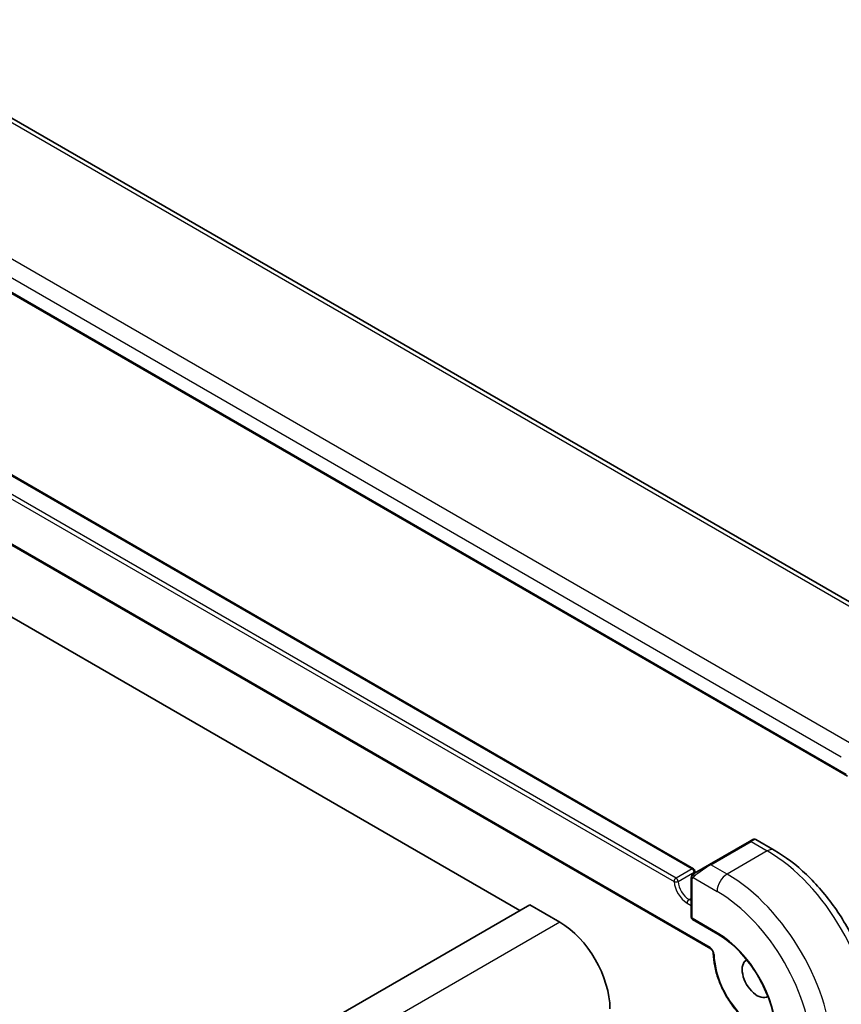
# Model space of a CAD drawing. Units: millimetres. Extents: x 29 to 4174, y 16 to 718.
# Drawn here: x 667 to 725, y 355 to 424 of the extents above; entities that cross this region are included whole.
import ezdxf

# ---------------------------------------------------------------- set-up
doc = ezdxf.new("R2010")
doc.units = ezdxf.units.MM
doc.header["$LTSCALE"] = 2
doc.layers.add('Visible (ISO)', color=7, linetype='Continuous', lineweight=35)
doc.layers.add('Visible Narrow (ISO)', color=7, linetype='Continuous', lineweight=25)

msp = doc.modelspace()

# ---------------------------------------------------------------- linework, layer by layer
at = {"layer": 'Visible (ISO)'}
for p, q in [((734.9242, 377.6883), (654.2025, 424.293)), ((725.201, 370.9358), (644.6788, 417.4254)), ((702.0841, 361.4536), (615.1099, 411.6681)), ((634.1548, 410.7015), (714.3461, 364.403)), ((630.2798, 407.9861), (715.5584, 358.7505)), ((718.3032, 366.3303), (715.4748, 364.6973)), ((718.3032, 366.3303), (718.5375, 366.4656)), ((718.7375, 366.4656), (720.0467, 365.7097)), ((714.4236, 364.0904), (715.4748, 364.6973)), ((714.1848, 363.697), (714.1848, 360.9921)), ((702.7912, 361.8618), (608.746, 307.5648)), ((704.9125, 360.6371), (702.7912, 361.8618)), ((714.2848, 360.8189), (716.0526, 359.7983))]:
    msp.add_line(p, q, dxfattribs=at)
for centre, start, end in [((714.2461, 364.2297), 3.68097, 60), ((714.3848, 360.9921), 180, 240)]:
    msp.add_arc(centre, 0.2, start, end, dxfattribs=at)
for centre, major_axis, start_param, end_param in [((704.9125, 356.5546), (-2.5, 4.3301), 3.9269908, 5.4977871), ((718.8396, 356.6787), (0.75, -1.299), 3.1311515, 6.2936264)]:
    msp.add_ellipse(centre, major_axis=major_axis, ratio=0.5773503, start_param=start_param, end_param=end_param, dxfattribs=at)
for points, knots in [([(718.5375, 366.4656), (718.5378, 366.4657), (718.5381, 366.4659), (718.5387, 366.4662), (718.5389, 366.4663), (718.5398, 366.4669), (718.5406, 366.4673), (718.5434, 366.4688), (718.5456, 366.47), (718.5544, 366.4744), (718.5612, 366.4773), (718.5886, 366.4873), (718.6105, 366.4916), (718.6537, 366.4929), (718.6757, 366.4898), (718.7102, 366.4792), (718.7238, 366.4734), (718.7364, 366.4662)], [0, 0, 0, 0, 0.000103405, 0.000103405, 0.000185385, 0.000185385, 0.000431265, 0.000431265, 0.001168788, 0.001168788, 0.003384239, 0.003384239, 0.009905608, 0.009905608, 0.016376463, 0.016376463, 0.020746334, 0.020746334, 0.020746334, 0.020746334]), ([(720.0467, 365.7097), (720.8287, 365.2582), (721.5925, 364.6753), (723.032, 363.304), (723.7075, 362.5157), (724.9166, 360.8032), (725.45, 359.8793), (726.3285, 357.976), (726.6735, 356.9968), (727.1413, 355.0645), (727.2642, 354.1116), (727.2642, 353.2086)], [1.5707963, 1.5707963, 1.5707963, 1.5707963, 1.8849556, 1.8849556, 2.1991149, 2.1991149, 2.5132741, 2.5132741, 2.8274334, 2.8274334, 3.1415927, 3.1415927, 3.1415927, 3.1415927]), ([(714.2318, 363.935), (714.2351, 363.9409), (714.2388, 363.947), (714.2468, 363.959), (714.2512, 363.9649), (714.2636, 363.98), (714.2723, 363.9889), (714.2944, 364.0094), (714.3082, 364.0205), (714.3272, 364.0338), (714.3319, 364.0369), (714.3392, 364.0415), (714.3418, 364.0431), (714.3451, 364.045), (714.3458, 364.0455), (714.3466, 364.0459), (714.3467, 364.046), (714.3469, 364.0461), (714.3469, 364.0461), (714.347, 364.0461)], [0, 0, 0, 0, 0.002122275, 0.002122275, 0.004320917, 0.004320917, 0.008043854, 0.008043854, 0.013347151, 0.013347151, 0.015067669, 0.015067669, 0.016004461, 0.016004461, 0.016254338, 0.016254338, 0.016301189, 0.016301189, 0.016313861, 0.016313861, 0.016313861, 0.016313861]), ([(714.4236, 364.0904), (714.4191, 364.0878), (714.4145, 364.0852), (714.41, 364.0825), (714.4054, 364.0799), (714.4008, 364.0772), (714.3962, 364.0746), (714.3916, 364.0719), (714.387, 364.0693), (714.3826, 364.0668), (714.3783, 364.0642), (714.3741, 364.0618), (714.3703, 364.0596), (714.3664, 364.0574), (714.3629, 364.0554), (714.36, 364.0537), (714.357, 364.0519), (714.3545, 364.0505), (714.3525, 364.0493), (714.3505, 364.0482), (714.349, 364.0473), (714.3481, 364.0468)], [0, 0, 0, 0, 0.071275, 0.071275, 0.071275, 0.14246065, 0.14246065, 0.14246065, 0.21364074, 0.21364074, 0.21364074, 0.28489899, 0.28489899, 0.28489899, 0.35632005, 0.35632005, 0.35632005, 0.42799051, 0.42799051, 0.42799051, 0.5, 0.5, 0.5, 0.5]), ([(714.1848, 363.697), (714.1848, 363.7333), (714.1877, 363.7687), (714.1974, 363.839), (714.2049, 363.8762), (714.2206, 363.9124)], [0, 0, 0, 0, 0.011946854, 0.011946854, 0.024187757, 0.024187757, 0.024187757, 0.024187757]), ([(716.0526, 359.7983), (716.4761, 359.5538), (716.9032, 359.2296), (717.7184, 358.4532), (718.1065, 358.001), (718.8032, 357.0144), (719.1117, 356.4801), (719.6179, 355.3835), (719.8154, 354.8213), (720.0804, 353.7269), (720.1477, 353.1948), (720.1477, 352.7056), (720.1477, 352.7054), (720.1477, 352.7053)], [1.5707963, 1.5707963, 1.5707963, 1.5707963, 1.884877, 1.884877, 2.1990363, 2.1990363, 2.5131956, 2.5131956, 2.8273548, 2.8273548, 3.1415141, 3.1415141, 3.1415927, 3.1415927, 3.1415927, 3.1415927]), ([(715.5584, 358.7505), (715.5675, 358.7452), (715.5783, 358.7378), (715.602, 358.7184), (715.615, 358.706), (715.6417, 358.6765), (715.6553, 358.6591), (715.6807, 358.6211), (715.6926, 358.6004), (715.7126, 358.5586), (715.7209, 358.5375), (715.7329, 358.4982), (715.7369, 358.4799), (715.7404, 358.454), (715.7411, 358.445), (715.7412, 358.4371)], [1.5707963, 1.5707963, 1.5707963, 1.5707963, 1.77752, 1.77752, 2.0009815, 2.0009815, 2.2400361, 2.2400361, 2.4880104, 2.4880104, 2.7356749, 2.7356749, 2.9733388, 2.9733388, 3.1203145, 3.1203145, 3.1203145, 3.1203145]), ([(715.7412, 358.4371), (715.7464, 358.1505), (715.7801, 357.8504), (715.9014, 357.2374), (715.9891, 356.9246), (716.2137, 356.3017), (716.3505, 355.9916), (716.6662, 355.3895), (716.8451, 355.0976), (717.236, 354.5467), (717.448, 354.2878), (717.6713, 354.0519)], [0.0212782, 0.0212782, 0.0212782, 0.0212782, 0.2525781, 0.2525781, 0.483878, 0.483878, 0.7151778, 0.7151778, 0.9464777, 0.9464777, 1.1777776, 1.1777776, 1.1777776, 1.1777776])]:
    msp.add_open_spline(points, degree=3, knots=knots, dxfattribs=at)
for points in [[(714.2206, 363.9124), (714.224, 363.9201), (714.2279, 363.9278), (714.2318, 363.9349)], [(714.2318, 363.9349), (714.2318, 363.935), (714.2318, 363.935), (714.2318, 363.935)], [(714.347, 364.0461), (714.3473, 364.0464), (714.3474, 364.0464), (714.3481, 364.0468)], [(714.4457, 364.2426), (714.4484, 364.2007), (714.4535, 364.157), (714.461, 364.112)], [(714.2206, 363.9124), (714.2206, 363.9124), (714.2206, 363.9124), (714.2206, 363.9124)]]:
    msp.add_open_spline(points, degree=3, dxfattribs=at)
at = {"layer": 'Visible Narrow (ISO)'}
for p, q in [((653.8004, 424.2149), (734.4307, 377.663)), ((725.3587, 373.2818), (645.6091, 419.3253)), ((645.0237, 418.3345), (724.7733, 372.291)), ((725.1155, 371.0528), (644.6814, 417.4915)), ((634.0548, 410.6915), (714.2461, 364.393)), ((632.782, 409.7934), (712.9734, 363.4949)), ((713.1148, 363.7399), (632.9234, 410.0384)), ((715.517, 358.842), (630.2384, 408.0776)), ((715.5748, 364.6874), (718.4032, 366.3204)), ((718.4032, 366.3204), (719.5467, 365.6602)), ((719.5467, 365.6602), (716.7183, 364.0272)), ((716.7183, 364.0272), (715.5748, 364.6874)), ((714.2461, 364.393), (713.1148, 363.7399)), ((713.2558, 363.5077), (714.3871, 364.1609)), ((714.2434, 360.9105), (714.2434, 363.6154)), ((714.3099, 363.7847), (716.0112, 362.8025)), ((713.8899, 361.986), (714.1848, 361.8157)), ((714.0313, 362.2309), (714.1848, 362.3196)), ((714.1848, 362.1423), (714.0313, 362.2309)), ((704.9125, 360.6371), (610.8673, 306.3401)), ((716.0112, 359.8899), (714.2434, 360.9105))]:
    msp.add_line(p, q, dxfattribs=at)
for centre, major_axis, ratio, start_param, end_param in [((718.4032, 366.1571), (-0.1, 0.1732), 0.5773503, 5.4977871, 6.2831853), ((717.8375, 365.8305), (0.9035, 0.6319), 0.0949824, 0.0443278, 0.8297261), ((719.5467, 364.8437), (0.5, 0.866), 0.5773503, 0, 0.7853982), ((719.5467, 357.087), (5.25, -9.0933), 0.5773503, 0.7853982, 2.3561945), ((715.0091, 364.1975), (0.9035, 0.6319), 0.0949824, 0.8297261, 2.2672599), ((715.5748, 364.5241), (-0.1, 0.1732), 0.5773503, 5.4977871, 6.2831853), ((714.2461, 364.2297), (0.1, 0.1732), 0.5773503, 0, 0.7853982), ((714.2461, 364.2297), (-0.1, 0.1732), 0.5773503, 4.00399, 5.4977871), ((714.5236, 363.9172), (0.1, -0.1732), 0.7583684, 3.8799453, 4.618298), ((714.5236, 363.9172), (-0.1, 0.1732), 0.7583684, 0, 0.7383527), ((714.2461, 364.2297), (0.1996, 0.0128), 0.531228, 5.462141, 6.2831853), ((715.1627, 363.7822), (0.55, -0.9526), 0.5773503, 4.00399, 4.0954491), ((715.1627, 363.7822), (0.55, -0.9526), 0.5773503, 4.1011529, 4.1013926), ((716.7183, 363.2107), (-0.5, -0.866), 0.5773503, 3.9269908, 5.4977871), ((716.7183, 355.454), (-5.25, 9.0933), 0.5773503, 3.9269908, 5.4977871), ((713.1148, 363.5766), (-0.1, -0.1732), 0.5773503, 3.9269908, 5.4977871), ((713.1148, 363.5766), (-0.1996, -0.0128), 0.531228, 0.749752, 2.3205483), ((713.8899, 363.0474), (0.65, -1.1258), 0.5773503, 4.00399, 5.4977871), ((713.1148, 363.5766), (-0.1, 0.1732), 0.5773503, 4.00399, 5.4977871), ((714.0313, 363.1291), (-0.55, 0.9526), 0.5773503, 0.8623973, 2.3561945), ((714.3848, 363.697), (-0.2, 0), 0.5773503, 0, 0.7853982), ((716.0112, 355.0457), (4.75, -8.2272), 0.5773503, 0.7853982, 2.3561945), ((714.0313, 362.0676), (-0.1, -0.1732), 0.5773503, 3.9269908, 5.4977871), ((714.3848, 360.9921), (-0.2, 0), 0.5773503, 0, 0.7853982), ((714.3848, 360.9921), (-0.1, -0.1732), 0.5773503, 5.4977871, 6.2831853), ((716.1526, 359.9715), (-0.1, -0.1732), 0.5773503, 5.4977871, 6.2831853), ((716.0112, 355.0457), (-2.9664, 5.138), 0.5773503, 3.9269908, 5.4977871), ((715.517, 358.5154), (-0.2, 0.3464), 0.5773503, 3.948269, 5.4977871), ((715.6584, 358.9237), (-0.1, -0.1732), 0.5773503, 5.4977871, 6.2831853), ((715.9412, 358.4407), (-0.2, -0.0036), 0.5649355, 0, 0.7749831), ((718.8396, 356.6787), (-2.15, 3.7239), 0.5773503, 0.8066764, 1.9631758)]:
    msp.add_ellipse(centre, major_axis=major_axis, ratio=ratio, start_param=start_param, end_param=end_param, dxfattribs=at)
for points in [[(714.2238, 363.9153), (714.2308, 363.931), (714.2463, 363.9597), (714.2897, 364.0066), (714.3285, 364.0355), (714.3481, 364.0468)], [(714.2238, 363.9153), (714.2253, 363.9163), (714.2292, 363.9186), (714.2382, 363.9234), (714.2524, 363.9301), (714.2722, 363.9402), (714.2989, 363.9553), (714.3302, 363.9743), (714.3505, 363.9874), (714.3612, 363.9942)], [(714.2238, 363.9153), (714.2203, 363.9075), (714.214, 363.8913), (714.2055, 363.8641), (714.198, 363.8317), (714.1915, 363.7912), (714.1865, 363.7436), (714.1848, 363.7135), (714.1848, 363.697)], [(714.2238, 363.9153), (714.2202, 363.9019), (714.2192, 363.875), (714.2427, 363.8185), (714.2736, 363.7747), (714.2911, 363.7563)], [(714.2238, 363.9153), (714.2221, 363.9141), (714.221, 363.9132), (714.2206, 363.9124)]]:
    msp.add_open_spline(points, degree=3, dxfattribs=at)
for points, knots in [([(714.2238, 363.9153), (714.2254, 363.921), (714.2279, 363.9275), (714.2313, 363.9341), (714.2318, 363.9349)], [0, 0, 0, 0, 0.14285714, 0.16518917, 0.16518917, 0.16518917, 0.16518917]), ([(714.2434, 363.6154), (714.2434, 363.621), (714.2442, 363.6311), (714.2464, 363.6432), (714.2479, 363.651), (714.2498, 363.6598), (714.2521, 363.6689), (714.2541, 363.6769), (714.2565, 363.6852), (714.2593, 363.6933), (714.262, 363.7011), (714.2651, 363.7087), (714.2685, 363.7159), (714.2719, 363.7232), (714.2757, 363.73), (714.2794, 363.7365), (714.2834, 363.7436), (714.2874, 363.7503), (714.2911, 363.7563)], [0, 0, 0, 0, 0.19035453, 0.19035453, 0.19035453, 0.31386322, 0.31386322, 0.31386322, 0.42140608, 0.42140608, 0.42140608, 0.52396797, 0.52396797, 0.52396797, 0.62813475, 0.62813475, 0.62813475, 0.74172688, 0.74172688, 0.74172688, 0.74172688]), ([(714.2911, 363.7563), (714.2949, 363.7626), (714.2984, 363.7682), (714.3015, 363.7728), (714.305, 363.7783), (714.308, 363.7823), (714.3099, 363.7847)], [0.74172688, 0.74172688, 0.74172688, 0.74172688, 0.86054632, 0.86054632, 0.86054632, 1, 1, 1, 1]), ([(714.3099, 363.7847), (714.3105, 363.7854), (714.3115, 363.7866), (714.3128, 363.7882), (714.3156, 363.7916), (714.32, 363.7966), (714.3254, 363.8025), (714.3295, 363.8069), (714.334, 363.8118), (714.3388, 363.8167), (714.3434, 363.8214), (714.3482, 363.8261), (714.353, 363.8306), (714.3582, 363.8356), (714.3634, 363.8402), (714.3679, 363.8444), (714.3754, 363.8511), (714.3813, 363.8562), (714.3834, 363.858)], [0.00000014, 0.00000014, 0.00000014, 0.00000014, 0.09424462, 0.09424462, 0.09424462, 0.29608497, 0.29608497, 0.29608497, 0.44613462, 0.44613462, 0.44613462, 0.58843853, 0.58843853, 0.58843853, 0.74422937, 0.74422937, 0.74422937, 1, 1, 1, 1])]:
    msp.add_open_spline(points, degree=3, knots=knots, dxfattribs=at)

doc.saveas('drawing.dxf')
